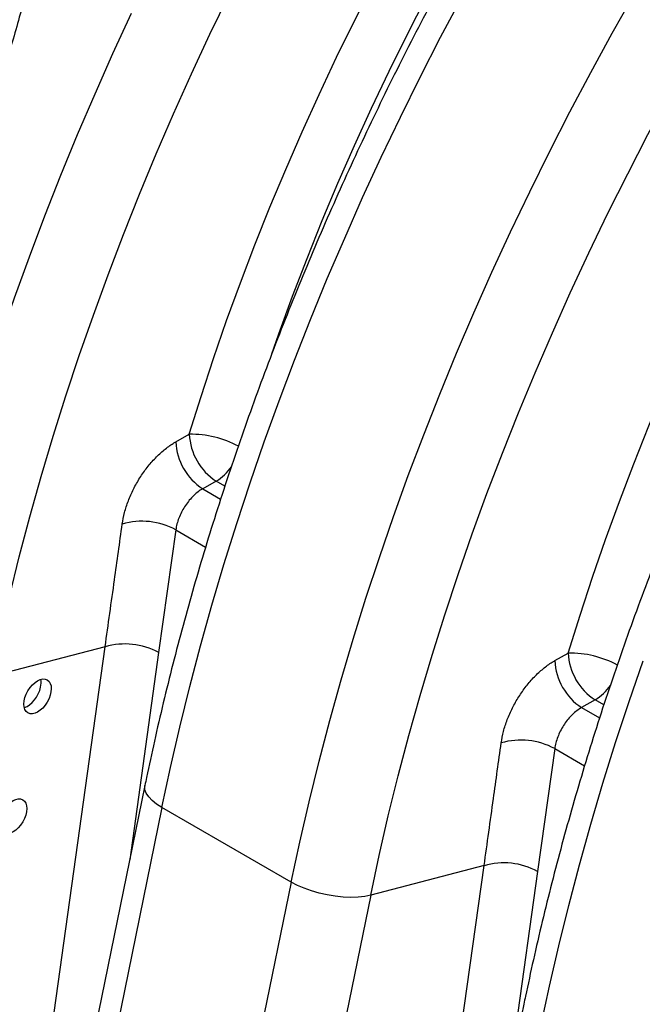
# Model space of a CAD drawing. Units: millimetres. Extents: x 998 to 42180, y 701 to 25562.
# Drawn here: x 8106 to 8313, y 7516 to 7842 of the extents above; entities that cross this region are included whole.
import ezdxf

# ---------------------------------------------------------------- set-up
doc = ezdxf.new("R2010")
doc.units = ezdxf.units.MM
doc.header["$LTSCALE"] = 100

msp = doc.modelspace()

# ---------------------------------------------------------------- linework, layer by layer
at = {"color": 7, "linetype": 'Continuous', "lineweight": 25}
for p, q in [((8158.13, 7702.23), (8162.59, 7704.76)), ((8171.49, 7689.2), (8167.03, 7686.67)), ((8174.4, 7687.53), (8171.49, 7689.2)), ((8167.03, 7686.67), (8172.99, 7683.23)), ((8158.09, 7673.05), (8152.42, 7632.33)), ((8158.09, 7673.05), (8167.99, 7667.34)), ((8134.67, 7634.23), (8097.05, 7624.43)), ((8117.74, 7512.99), (8134.67, 7634.23)), ((8152.42, 7632.33), (8142.82, 7563.63)), ((8283.85, 7629.65), (8288.31, 7632.18)), ((8297.22, 7616.62), (8292.76, 7614.09)), ((8300.12, 7614.95), (8297.22, 7616.62)), ((8292.76, 7614.09), (8298.71, 7610.65)), ((8283.82, 7600.47), (8278.14, 7559.75)), ((8283.82, 7600.47), (8293.72, 7594.76)), ((8147.86, 7588.24), (8075.76, 7235.87)), ((8153.51, 7580.93), (8080.89, 7226.05)), ((8196.4, 7556.17), (8153.51, 7580.93)), ((8260.39, 7561.65), (8222.77, 7551.85)), ((8243.46, 7440.41), (8260.39, 7561.65)), ((8278.14, 7559.75), (8268.55, 7491.05)), ((8196.4, 7556.17), (8123.78, 7201.29)), ((8222.77, 7551.85), (8151.54, 7203.76)), ((8273.58, 7515.66), (8201.48, 7163.29))]:
    msp.add_line(p, q, dxfattribs=at)
at = {"color": 7, "linetype": 'Continuous', "lineweight": 25, "flags": 128}
for points in [[(8162.59, 7704.76), (8166.49, 7717.31), (8170.62, 7729.87), (8174.98, 7742.44), (8179.55, 7755), (8184.35, 7767.55), (8189.35, 7780.08), (8194.57, 7792.58), (8199.99, 7805.04), (8205.62, 7817.46), (8211.45, 7829.82), (8217.47, 7842.13), (8223.69, 7854.36)], [(8288.31, 7632.18), (8292.22, 7644.73), (8296.35, 7657.3), (8300.7, 7669.86), (8305.28, 7682.42), (8310.07, 7694.97), (8315.08, 7707.5), (8320.29, 7720), (8325.72, 7732.46), (8331.35, 7744.88), (8337.17, 7757.24), (8343.2, 7769.55), (8349.42, 7781.79), (8355.82, 7793.94), (8362.41, 7806.02), (8369.18, 7818), (8376.13, 7829.88), (8383.24, 7841.66), (8390.53, 7853.32)], [(8097.05, 7624.43), (8099.85, 7637.59), (8102.9, 7650.8), (8106.18, 7664.07), (8109.7, 7677.37), (8113.45, 7690.71), (8117.43, 7704.08), (8121.64, 7717.46), (8126.08, 7730.86), (8130.75, 7744.26), (8135.63, 7757.65), (8140.73, 7771.03), (8146.05, 7784.39), (8151.58, 7797.72), (8157.32, 7811.02), (8163.27, 7824.28), (8169.41, 7837.48), (8175.76, 7850.63)], [(8153.51, 7580.93), (8156.35, 7594.25), (8159.43, 7607.63), (8162.74, 7621.05), (8166.29, 7634.52), (8170.06, 7648.02), (8174.07, 7661.55), (8178.31, 7675.1), (8182.77, 7688.66), (8187.46, 7702.22), (8192.36, 7715.78), (8197.49, 7729.33), (8202.83, 7742.86), (8208.38, 7756.37), (8214.14, 7769.84), (8220.1, 7783.27), (8226.27, 7796.65), (8232.63, 7809.97), (8239.2, 7823.24), (8245.95, 7836.43), (8252.89, 7849.54)], [(8241.1, 7849.6), (8234.84, 7837.4), (8228.78, 7825.13), (8222.92, 7812.8), (8217.26, 7800.41), (8211.81, 7787.97), (8206.58, 7775.5), (8201.55, 7762.99), (8196.74, 7750.46), (8192.16, 7737.92), (8189.84, 7731.33)], [(8196.4, 7556.17), (8199.24, 7569.49), (8202.32, 7582.87), (8205.63, 7596.29), (8209.18, 7609.76), (8212.95, 7623.26), (8216.96, 7636.79), (8221.2, 7650.34), (8225.66, 7663.9), (8230.35, 7677.46), (8235.25, 7691.02), (8240.38, 7704.57), (8245.72, 7718.1), (8251.27, 7731.61), (8257.03, 7745.08), (8262.99, 7758.51), (8269.16, 7771.89), (8275.52, 7785.21), (8282.09, 7798.48), (8288.84, 7811.67), (8295.78, 7824.78), (8302.9, 7837.81), (8310.21, 7850.75)], [(8070.68, 7628.75), (8073.52, 7642.07), (8076.59, 7655.45), (8079.91, 7668.87), (8083.45, 7682.34), (8087.23, 7695.84), (8091.24, 7709.37), (8095.48, 7722.92), (8099.94, 7736.48), (8104.62, 7750.04), (8109.53, 7763.6), (8114.65, 7777.15), (8119.99, 7790.68), (8125.54, 7804.18), (8131.3, 7817.66), (8137.27, 7831.09), (8143.43, 7844.47)], [(8222.77, 7551.85), (8225.58, 7565.01), (8228.62, 7578.23), (8231.9, 7591.49), (8235.42, 7604.79), (8239.17, 7618.13), (8243.16, 7631.5), (8247.37, 7644.88), (8251.81, 7658.28), (8256.47, 7671.68), (8261.35, 7685.07), (8266.46, 7698.45), (8271.77, 7711.81), (8277.3, 7725.15), (8283.04, 7738.44), (8288.99, 7751.7), (8295.14, 7764.9), (8301.49, 7778.05), (8308.03, 7791.13), (8314.76, 7804.13), (8321.68, 7817.06), (8328.79, 7829.89), (8336.07, 7842.63)], [(8279.23, 7508.36), (8282.07, 7521.67), (8285.15, 7535.05), (8288.46, 7548.48), (8292.01, 7561.94), (8295.79, 7575.44), (8299.8, 7588.97), (8304.03, 7602.52), (8308.5, 7616.08), (8313.18, 7629.64)], [(8153.51, 7580.93), (8151.74, 7582.07), (8150.26, 7583.25), (8149.11, 7584.46), (8148.31, 7585.67), (8147.87, 7586.85), (8147.82, 7587.98), (8147.86, 7588.24)], [(8222.77, 7551.85), (8220.78, 7551.45), (8218.56, 7551.21), (8216.15, 7551.14), (8213.61, 7551.24), (8210.98, 7551.51), (8208.33, 7551.95), (8205.69, 7552.54), (8203.13, 7553.27), (8200.7, 7554.14), (8198.44, 7555.11), (8196.4, 7556.17)]]:
    msp.add_lwpolyline(points, dxfattribs=at)
at = {"color": 7, "linetype": 'Continuous', "lineweight": 25}
for centre, radius, start, end in [((8162.93, 7670.76), 34, 61.9506, 90.579), ((8182.15, 7705.63), 19.58, 182.5428, 237.0361), ((8177.69, 7703.1), 19.58, 182.5414, 237.0353), ((8162.28, 7704.14), 17.55, 301.6544, 324.4921), ((8146.94, 7652.59), 23.31, 61.4011, 106.4345), ((8141.26, 7611.89), 23.29, 61.356, 106.4257), ((8303.41, 7630.52), 19.58, 182.5347, 237.0419), ((8288.65, 7598.18), 34, 61.9506, 90.579), ((8307.87, 7633.05), 19.58, 182.5361, 237.0427), ((8288.17, 7631.4), 17.32, 301.4947, 324.9137), ((8272.65, 7579.93), 23.38, 61.4794, 106.3562), ((8266.97, 7539.23), 23.36, 61.4346, 106.3471)]:
    msp.add_arc(centre, radius, start, end, dxfattribs=at)
for centre in [(8112.26, 7617.79), (8104.13, 7578.04)]:
    msp.add_ellipse(centre, major_axis=(3.2, 5.48), ratio=0.583541, dxfattribs=at)
for start_param, end_param in [(5.239058, 5.733975), (3.697106, 5.239058)]:
    msp.add_ellipse((8108.89, 7619.74), major_axis=(3.2, 5.48), ratio=0.583541, start_param=start_param, end_param=end_param, dxfattribs=at)
for points, knots in [([(8221.82, 8442.74), (8221.78, 8442.72), (8218.36, 8441.01), (8211.57, 8437.37), (8201.45, 8431.8), (8191.33, 8425.93), (8181.23, 8419.82), (8171.14, 8413.45), (8161.08, 8406.83), (8151.04, 8399.96), (8141.03, 8392.85), (8131.06, 8385.5), (8121.13, 8377.91), (8111.24, 8370.09), (8101.41, 8362.05), (8091.63, 8353.78), (8081.91, 8345.29), (8072.26, 8336.58), (8062.67, 8327.67), (8053.16, 8318.55), (8043.72, 8309.23), (8034.37, 8299.71), (8025.11, 8290), (8015.93, 8280.1), (8006.86, 8270.03), (7997.88, 8259.77), (7989.01, 8249.34), (7980.25, 8238.75), (7971.6, 8228), (7963.07, 8217.09), (7954.66, 8206.03), (7946.37, 8194.82), (7938.22, 8183.48), (7930.2, 8172), (7922.31, 8160.39), (7914.57, 8148.67), (7906.97, 8136.82), (7899.52, 8124.87), (7892.23, 8112.81), (7885.09, 8100.65), (7878.11, 8088.4), (7871.29, 8076.06), (7864.64, 8063.64), (7858.16, 8051.15), (7851.85, 8038.59), (7845.72, 8025.97), (7839.77, 8013.29), (7834, 8000.56), (7828.41, 7987.79), (7823.01, 7974.98), (7817.81, 7962.14), (7812.79, 7949.28), (7807.97, 7936.4), (7803.35, 7923.5), (7798.93, 7910.6), (7794.72, 7897.7), (7790.71, 7884.81), (7786.9, 7871.93), (7783.31, 7859.07), (7779.93, 7846.23), (7776.75, 7833.43), (7773.85, 7820.89), (7771.88, 7811.75), (7770.87, 7806.86), (7770.69, 7805.97)], [0, 0, 0, 0, 0.0002218, 0.0168832, 0.0335449, 0.0502062, 0.0668666, 0.0835256, 0.1001827, 0.1168379, 0.1334906, 0.1501409, 0.1667885, 0.1834333, 0.2000753, 0.2167144, 0.2333507, 0.2499841, 0.2666147, 0.2832425, 0.2998676, 0.3164901, 0.33311, 0.3497276, 0.3663429, 0.382956, 0.3995671, 0.4161762, 0.4327836, 0.4493893, 0.4659935, 0.4825964, 0.499198, 0.5157986, 0.5323982, 0.5489971, 0.5655953, 0.5821931, 0.5987905, 0.6153877, 0.6319849, 0.6485822, 0.6651797, 0.6817776, 0.698376, 0.7149751, 0.731575, 0.7481758, 0.7647778, 0.781381, 0.7979856, 0.8145918, 0.8311997, 0.8478095, 0.8644212, 0.8810351, 0.8976512, 0.9142697, 0.9308908, 0.9475144, 0.9641408, 0.9807701, 0.9965273, 1, 1, 1, 1]), ([(8894.4, 8244.16), (8893.72, 8244.55), (8890.59, 8246.31), (8884.88, 8249.17), (8877.26, 8252.72), (8869.49, 8255.97), (8861.57, 8258.95), (8853.52, 8261.65), (8845.32, 8264.06), (8837, 8266.19), (8828.55, 8268.03), (8819.97, 8269.58), (8811.27, 8270.84), (8802.45, 8271.81), (8793.51, 8272.49), (8784.47, 8272.88), (8775.33, 8272.98), (8766.09, 8272.78), (8756.75, 8272.28), (8747.32, 8271.5), (8737.81, 8270.42), (8728.22, 8269.04), (8718.56, 8267.37), (8708.82, 8265.41), (8699.03, 8263.16), (8689.18, 8260.62), (8679.28, 8257.78), (8669.33, 8254.67), (8659.34, 8251.26), (8649.32, 8247.58), (8639.27, 8243.61), (8629.19, 8239.37), (8619.09, 8234.84), (8608.98, 8230.05), (8598.86, 8224.98), (8588.74, 8219.65), (8578.62, 8214.06), (8568.5, 8208.2), (8558.4, 8202.08), (8548.31, 8195.71), (8538.25, 8189.09), (8528.21, 8182.23), (8518.2, 8175.11), (8508.23, 8167.76), (8498.3, 8160.18), (8488.41, 8152.36), (8478.58, 8144.31), (8468.8, 8136.04), (8459.08, 8127.55), (8449.43, 8118.85), (8439.84, 8109.93), (8430.33, 8100.81), (8420.89, 8091.49), (8411.54, 8081.97), (8402.28, 8072.26), (8393.11, 8062.37), (8384.03, 8052.29), (8375.05, 8042.03), (8366.18, 8031.61), (8357.42, 8021.02), (8348.77, 8010.26), (8340.24, 7999.35), (8331.83, 7988.29), (8323.54, 7977.09), (8315.39, 7965.74), (8307.37, 7954.26), (8299.48, 7942.66), (8291.74, 7930.93), (8284.14, 7919.09), (8276.7, 7907.13), (8269.4, 7895.07), (8262.26, 7882.91), (8255.28, 7870.66), (8248.46, 7858.33), (8241.81, 7845.91), (8235.33, 7833.42), (8229.02, 7820.86), (8222.89, 7808.23), (8216.94, 7795.55), (8211.17, 7782.83), (8205.58, 7770.05), (8200.18, 7757.25), (8194.98, 7744.41), (8189.96, 7731.54), (8185.14, 7718.66), (8180.52, 7705.76), (8176.11, 7692.86), (8171.89, 7679.96), (8167.88, 7667.07), (8164.07, 7654.19), (8160.48, 7641.33), (8157.1, 7628.5), (8153.93, 7615.69), (8151.02, 7603.15), (8149.05, 7594.01), (8148.04, 7589.12), (8147.86, 7588.24)], [0, 0, 0, 0, 0.002972, 0.01352, 0.024069, 0.034623, 0.045183, 0.055753, 0.066334, 0.076928, 0.087538, 0.098164, 0.108807, 0.119468, 0.130149, 0.140847, 0.151565, 0.162301, 0.173054, 0.183824, 0.194609, 0.20541, 0.216223, 0.227049, 0.237886, 0.248733, 0.259588, 0.270451, 0.28132, 0.292194, 0.303072, 0.313955, 0.324839, 0.335726, 0.346614, 0.357503, 0.368392, 0.37928, 0.390168, 0.401055, 0.411941, 0.422826, 0.433709, 0.444591, 0.45547, 0.466348, 0.477224, 0.488099, 0.498971, 0.509841, 0.52071, 0.531577, 0.542442, 0.553305, 0.564167, 0.575027, 0.585885, 0.596743, 0.607598, 0.618453, 0.629306, 0.640159, 0.65101, 0.661861, 0.67271, 0.683559, 0.694408, 0.705256, 0.716103, 0.72695, 0.737797, 0.748644, 0.759491, 0.770338, 0.781185, 0.792032, 0.802879, 0.813727, 0.824576, 0.835425, 0.846275, 0.857126, 0.867977, 0.87883, 0.889684, 0.900539, 0.911395, 0.922253, 0.933112, 0.943973, 0.954835, 0.965699, 0.976565, 0.987433, 0.997731, 1, 1, 1, 1]), ([(9020.13, 8171.59), (9019.44, 8171.97), (9016.32, 8173.73), (9010.6, 8176.59), (9002.99, 8180.14), (8995.21, 8183.4), (8987.3, 8186.37), (8979.24, 8189.07), (8971.05, 8191.48), (8962.72, 8193.61), (8954.27, 8195.45), (8945.69, 8197), (8936.99, 8198.26), (8928.17, 8199.23), (8919.24, 8199.91), (8910.2, 8200.3), (8901.05, 8200.4), (8891.81, 8200.2), (8882.47, 8199.71), (8873.04, 8198.92), (8863.53, 8197.84), (8853.94, 8196.46), (8844.28, 8194.79), (8834.55, 8192.83), (8824.75, 8190.58), (8814.9, 8188.04), (8805, 8185.21), (8795.05, 8182.09), (8785.07, 8178.68), (8775.04, 8175), (8764.99, 8171.03), (8754.91, 8166.79), (8744.82, 8162.27), (8734.7, 8157.47), (8724.58, 8152.41), (8714.46, 8147.07), (8704.34, 8141.48), (8694.23, 8135.62), (8684.12, 8129.5), (8674.04, 8123.14), (8663.97, 8116.51), (8653.93, 8109.65), (8643.92, 8102.54), (8633.95, 8095.18), (8624.02, 8087.6), (8614.14, 8079.78), (8604.3, 8071.73), (8594.52, 8063.46), (8584.8, 8054.97), (8575.15, 8046.27), (8565.56, 8037.36), (8556.05, 8028.23), (8546.62, 8018.91), (8537.27, 8009.4), (8528, 7999.69), (8518.83, 7989.79), (8509.75, 7979.71), (8500.78, 7969.46), (8491.91, 7959.03), (8483.14, 7948.44), (8474.49, 7937.68), (8465.96, 7926.77), (8457.55, 7915.71), (8449.27, 7904.51), (8441.11, 7893.16), (8433.09, 7881.69), (8425.21, 7870.08), (8417.46, 7858.35), (8409.87, 7846.51), (8402.42, 7834.55), (8395.12, 7822.49), (8387.98, 7810.34), (8381, 7798.08), (8374.19, 7785.75), (8367.54, 7773.33), (8361.05, 7760.84), (8354.75, 7748.28), (8348.61, 7735.65), (8342.66, 7722.98), (8336.89, 7710.25), (8331.31, 7697.48), (8325.91, 7684.67), (8320.7, 7671.83), (8315.69, 7658.96), (8310.87, 7646.08), (8306.25, 7633.19), (8301.83, 7620.29), (8297.61, 7607.39), (8293.6, 7594.49), (8289.8, 7581.61), (8286.2, 7568.75), (8282.82, 7555.92), (8279.65, 7543.12), (8276.75, 7530.58), (8274.77, 7521.43), (8273.76, 7516.54), (8273.58, 7515.66)], [0, 0, 0, 0, 0.002972, 0.01352, 0.024069, 0.034623, 0.045183, 0.055753, 0.066334, 0.076928, 0.087538, 0.098164, 0.108807, 0.119468, 0.130149, 0.140847, 0.151565, 0.162301, 0.173054, 0.183824, 0.194609, 0.20541, 0.216223, 0.227049, 0.237886, 0.248733, 0.259588, 0.270451, 0.28132, 0.292194, 0.303072, 0.313955, 0.324839, 0.335726, 0.346614, 0.357503, 0.368392, 0.37928, 0.390168, 0.401055, 0.411941, 0.422826, 0.433709, 0.444591, 0.45547, 0.466348, 0.477224, 0.488099, 0.498971, 0.509841, 0.52071, 0.531577, 0.542442, 0.553305, 0.564167, 0.575027, 0.585885, 0.596743, 0.607598, 0.618453, 0.629306, 0.640159, 0.65101, 0.661861, 0.67271, 0.683559, 0.694408, 0.705256, 0.716103, 0.72695, 0.737797, 0.748644, 0.759491, 0.770338, 0.781185, 0.792032, 0.802879, 0.813727, 0.824576, 0.835425, 0.846275, 0.857126, 0.867977, 0.87883, 0.889684, 0.900539, 0.911395, 0.922253, 0.933112, 0.943973, 0.954835, 0.965699, 0.976565, 0.987433, 0.997731, 1, 1, 1, 1]), ([(7849.65, 7940.77), (7851.12, 7944.31), (7854.75, 7953.05), (7861.62, 7966.44), (7870.32, 7980.81), (7880.01, 7994.43), (7890.35, 8007), (7901.23, 8018.53), (7912.53, 8029.06), (7924.44, 8038.82), (7936.88, 8047.75), (7948.99, 8055.29), (7960.63, 8061.58), (7971.7, 8066.76), (7983, 8071.24), (7994.45, 8074.92), (8005.47, 8077.62), (8015.99, 8079.4), (8025.96, 8080.32), (8035.83, 8080.43), (8044.98, 8079.69), (8053.36, 8078.2), (8060.97, 8076.12), (8068.25, 8073.35), (8075.14, 8069.89), (8081.57, 8065.72), (8087.52, 8060.9), (8092.96, 8055.51), (8098.27, 8049.08), (8103.28, 8041.51), (8107.87, 8032.76), (8111.71, 8023.47), (8115.02, 8013.24), (8117.75, 8002.05), (8119.84, 7989.91), (8121.23, 7977.43), (8121.98, 7964.69), (8122.18, 7950.48), (8121.68, 7934.73), (8120.32, 7917.46), (8118.2, 7900.06), (8115.4, 7882.85), (8111.97, 7865.89), (8107.97, 7849.23), (8103.32, 7832.73), (8098.11, 7816.49), (8094.11, 7806.02), (8092.12, 7800.79)], [0, 0, 0, 0, 0.018945, 0.046773, 0.074677, 0.10259, 0.130432, 0.156419, 0.182485, 0.208575, 0.234637, 0.260621, 0.281718, 0.302878, 0.324046, 0.345177, 0.366249, 0.384398, 0.402598, 0.420782, 0.438907, 0.454038, 0.46922, 0.484396, 0.499518, 0.514662, 0.52986, 0.545064, 0.560217, 0.579208, 0.598265, 0.617343, 0.636361, 0.658437, 0.680579, 0.702761, 0.724935, 0.747038, 0.775749, 0.80453, 0.833312, 0.862026, 0.889559, 0.917204, 0.944872, 0.972489, 1, 1, 1, 1]), ([(8083.77, 7803.81), (8085.02, 7806.95), (8087.53, 7813.23), (8091.02, 7822.88), (8094.31, 7832.67), (8097.41, 7842.67), (8100.31, 7852.84), (8102.99, 7863.18), (8105.45, 7873.6), (8108.11, 7886.2), (8110.78, 7900.99), (8113.17, 7917.96), (8114.85, 7934.95), (8115.72, 7951.47), (8115.75, 7967.41), (8115.05, 7980.18), (8113.98, 7990.27), (8112.9, 7997.8), (8111.51, 8005.21), (8109.62, 8013.25), (8107.05, 8021.83), (8103.55, 8030.84), (8099.27, 8039.44), (8094.44, 8046.98), (8089.23, 8053.44), (8083.75, 8058.91), (8077.6, 8063.8), (8071.61, 8067.5), (8066.1, 8070.2), (8061.23, 8072.16), (8056.15, 8073.79), (8050.29, 8075.23), (8043.04, 8076.43), (8034.31, 8077.06), (8024.72, 8076.88), (8014.93, 8075.88), (8006.01, 8074.28), (7996.87, 8072.09), (7987.55, 8069.31), (7975.96, 8064.97), (7967.28, 8061.31), (7962.24, 8058.58), (7961.67, 8058.27)], [0, 0, 0, 0, 0.023755, 0.047562, 0.071524, 0.095534, 0.120096, 0.144706, 0.169456, 0.19425, 0.23424, 0.274409, 0.315138, 0.356061, 0.394237, 0.432605, 0.452121, 0.471671, 0.49133, 0.511033, 0.537055, 0.563212, 0.589871, 0.616746, 0.638481, 0.660376, 0.682818, 0.705468, 0.720017, 0.734566, 0.749337, 0.764109, 0.784082, 0.808876, 0.833854, 0.85933, 0.884945, 0.903112, 0.930475, 0.957944, 0.995271, 1, 1, 1, 1]), ([(7954.07, 8053.96), (7956.29, 8055.07), (7961.12, 8057.49), (7968.69, 8060.69), (7976.72, 8063.68), (7985.42, 8066.39), (7994.83, 8068.71), (8004.96, 8070.41), (8015.16, 8071.28), (8024.67, 8071.21), (8033.36, 8070.33), (8041.23, 8068.83), (8048.91, 8066.58), (8056.25, 8063.58), (8063.16, 8059.86), (8069.61, 8055.45), (8075.62, 8050.32), (8081.01, 8044.65), (8085.8, 8038.55), (8089.99, 8032.14), (8093.74, 8025.3), (8097.65, 8016.74), (8101.42, 8006.26), (8104.75, 7993.65), (8107.21, 7980.41), (8108.65, 7968.28), (8109.42, 7957.52), (8109.77, 7948.27), (8109.82, 7938.86), (8109.59, 7929.32), (8109.09, 7919.64), (8108.31, 7909.85), (8107.27, 7899.97), (8105.98, 7890.14), (8104.46, 7880.39), (8102.72, 7870.71), (8100.75, 7861.03), (8098.52, 7851.32), (8096.04, 7841.58), (8093.3, 7831.85), (8090.31, 7822.19), (8087.15, 7812.81), (8084.87, 7806.75), (8083.77, 7803.81)], [0, 0, 0, 0, 0.019091, 0.041442, 0.063535, 0.085681, 0.112789, 0.140026, 0.167723, 0.19561, 0.21792, 0.240361, 0.263024, 0.286003, 0.308357, 0.33088, 0.353659, 0.376781, 0.398249, 0.419834, 0.44155, 0.463361, 0.497378, 0.53166, 0.566656, 0.601853, 0.62474, 0.647671, 0.670731, 0.694044, 0.717398, 0.741005, 0.764734, 0.788505, 0.811651, 0.834835, 0.858139, 0.881484, 0.905315, 0.929194, 0.953222, 0.977302, 1, 1, 1, 1]), ([(8140.34, 7674.94), (8140.57, 7676.21), (8141.01, 7678.75), (8142.3, 7682.68), (8144.01, 7686.56), (8146.12, 7690.31), (8148.58, 7693.79), (8151.31, 7696.94), (8154.24, 7699.63), (8156.54, 7701.31), (8157.84, 7702.07), (8158.13, 7702.23)], [0, 0, 0, 0, 0.120795, 0.241589, 0.362386, 0.483182, 0.603986, 0.72479, 0.845604, 0.966419, 1, 1, 1, 1]), ([(8167.03, 7686.67), (8166.89, 7686.59), (8166.24, 7686.22), (8165.08, 7685.39), (8163.62, 7684.05), (8162.23, 7682.48), (8161, 7680.75), (8159.93, 7678.87), (8159.08, 7676.94), (8158.43, 7674.96), (8158.21, 7673.7), (8158.09, 7673.05)], [0, 0, 0, 0, 0.033578, 0.152663, 0.2752, 0.394277, 0.516807, 0.635879, 0.758405, 0.877475, 1, 1, 1, 1]), ([(8134.67, 7634.23), (8135.7, 7641.64), (8137.6, 7655.21), (8139.49, 7668.78), (8140.34, 7674.94)], [0, 0, 0, 0, 0.546131, 1, 1, 1, 1]), ([(8266.07, 7602.36), (8266.29, 7603.63), (8266.74, 7606.17), (8268.02, 7610.1), (8269.73, 7613.98), (8271.85, 7617.73), (8274.31, 7621.21), (8277.04, 7624.36), (8279.96, 7627.05), (8282.27, 7628.73), (8283.57, 7629.49), (8283.85, 7629.65)], [0, 0, 0, 0, 0.120795, 0.241589, 0.362386, 0.483182, 0.603986, 0.72479, 0.845604, 0.966419, 1, 1, 1, 1]), ([(8292.76, 7614.09), (8292.62, 7614.01), (8291.96, 7613.63), (8290.8, 7612.8), (8289.33, 7611.46), (8287.95, 7609.89), (8286.72, 7608.15), (8285.65, 7606.28), (8284.8, 7604.34), (8284.15, 7602.38), (8283.93, 7601.11), (8283.82, 7600.47)], [0, 0, 0, 0, 0.03358, 0.154391, 0.275202, 0.396005, 0.516808, 0.637607, 0.758405, 0.879203, 1, 1, 1, 1]), ([(8260.39, 7561.65), (8261.43, 7569.06), (8263.32, 7582.63), (8265.21, 7596.2), (8266.07, 7602.36)], [0, 0, 0, 0, 0.546131, 1, 1, 1, 1])]:
    msp.add_open_spline(points, degree=3, knots=knots, dxfattribs=at)

doc.saveas('drawing.dxf')
